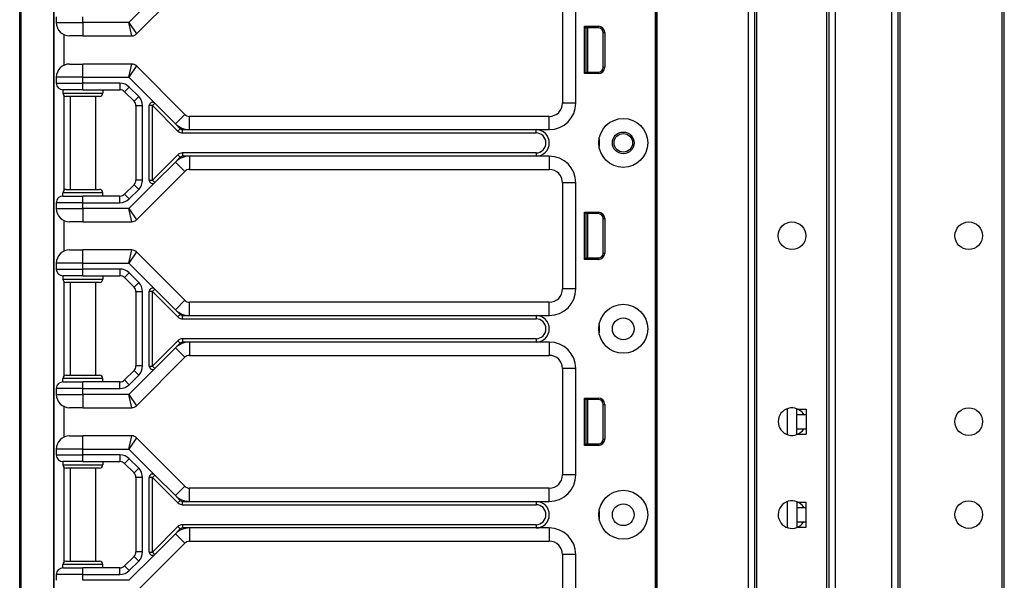
# Model space of a CAD drawing. Units: inches. Extents: x 29 to 76, y 38 to 150.
# Drawn here: x 57 to 66, y 44 to 49 of the extents above; entities that cross this region are included whole.
import ezdxf

# ---------------------------------------------------------------- set-up
doc = ezdxf.new("R2010")
doc.units = ezdxf.units.IN
doc.header["$LTSCALE"] = 8
doc.header["$MEASUREMENT"] = 0

msp = doc.modelspace()

# ---------------------------------------------------------------- linework, layer by layer
for p, q in [((62.9642, 38.0607), (62.9642, 117.6857)), ((62.9792, 38.0607), (62.9792, 117.6857)), ((63.8388, 38.0607), (63.8388, 117.6857)), ((63.8988, 38.0607), (63.8988, 117.6857)), ((64.5988, 38.0607), (64.5988, 117.6857)), ((64.6588, 38.0607), (64.6588, 117.6857)), ((65.1888, 38.0607), (65.1888, 117.6857)), ((65.2488, 38.0607), (65.2488, 117.6857)), ((65.2688, 38.0607), (65.2688, 117.6857)), ((66.2288, 38.0607), (66.2288, 117.6857)), ((66.2488, 38.0607), (66.2488, 117.6857)), ((63.9188, 39.5217), (63.9188, 101.3487)), ((64.5788, 39.5254), (64.5788, 101.345)), ((56.9753, 37.6852), (56.9753, 77.8102)), ((56.9881, 37.6852), (56.9881, 77.8102)), ((62.9623, 59.4977), (62.9623, 40.2477)), ((62.9639, 59.4977), (62.9639, 40.2477)), ((57.297, 43.3052), (57.297, 54.6902)), ((57.3003, 43.3052), (57.3003, 54.6902)), ((58.0746, 49.1485), (58.5305, 49.6044)), ((58.2486, 49.4993), (58.0046, 49.2552)), ((62.0883, 49.4977), (62.0883, 48.4977)), ((62.2133, 48.4977), (62.2133, 49.4977)), ((57.3203, 49.3102), (57.3203, 49.2552)), ((57.3203, 49.2552), (57.5703, 49.2552)), ((57.5703, 49.2552), (57.5703, 49.3102)), ((58.0046, 49.2552), (57.5703, 49.2552)), ((57.5703, 49.2552), (57.5703, 49.1302)), ((58.0046, 49.2552), (58.0746, 49.1485)), ((58.0305, 49.1302), (58.0046, 49.2552)), ((62.2942, 48.7756), (62.2942, 49.2207)), ((62.2942, 49.2207), (62.4265, 49.2207)), ((62.3083, 49.2067), (62.2942, 49.2207)), ((62.3083, 49.2067), (62.3083, 48.7897)), ((62.4265, 49.2067), (62.3083, 49.2067)), ((62.3083, 49.1982), (62.3113, 49.1979)), ((62.3113, 48.7897), (62.3113, 49.2067)), ((62.3263, 48.7897), (62.3263, 49.2067)), ((62.4265, 49.2067), (62.4265, 49.2207)), ((62.4715, 49.1617), (62.4856, 49.1617)), ((62.4715, 48.8347), (62.4715, 49.1617)), ((62.4856, 49.1617), (62.4856, 48.8347)), ((57.3903, 49.1429), (57.3903, 48.8524)), ((57.5703, 49.1302), (57.4453, 49.1302)), ((57.5703, 49.1302), (58.0305, 49.1302)), ((57.4453, 48.8652), (57.5703, 48.8652)), ((58.0305, 48.8652), (57.5703, 48.8652)), ((57.5703, 48.7402), (57.5703, 48.8652)), ((58.0046, 48.7402), (58.0305, 48.8652)), ((58.0746, 48.8469), (58.0046, 48.7402)), ((58.5305, 48.391), (58.0746, 48.8469)), ((62.3083, 48.7897), (62.2942, 48.7756)), ((62.3083, 48.7982), (62.3113, 48.7984)), ((62.3083, 48.7897), (62.4265, 48.7897)), ((62.4265, 48.7897), (62.4265, 48.7756)), ((62.4715, 48.8347), (62.4856, 48.8347)), ((57.5703, 48.7402), (57.3203, 48.7402)), ((57.3203, 48.7402), (57.3203, 48.6852)), ((57.5703, 48.7402), (58.0046, 48.7402)), ((57.5703, 48.6852), (57.5703, 48.7402)), ((58.0046, 48.7402), (58.2486, 48.4961)), ((62.4265, 48.7756), (62.2942, 48.7756)), ((57.3203, 48.6852), (57.5703, 48.6852)), ((57.5703, 48.6227), (57.3828, 48.6227)), ((57.3828, 48.6227), (57.3828, 48.5914)), ((57.9194, 48.6852), (57.5703, 48.6852)), ((57.5703, 48.6227), (57.5703, 48.6852)), ((57.5703, 48.6227), (57.9194, 48.6227)), ((57.7578, 48.6227), (57.7578, 48.5914)), ((57.9194, 48.6852), (57.9194, 48.6227)), ((58.0078, 48.6486), (57.9636, 48.6044)), ((57.9636, 48.6044), (58.052, 48.516)), ((58.0962, 48.5602), (58.0078, 48.6486)), ((57.3828, 48.5914), (57.7578, 48.5914)), ((57.3903, 48.5711), (57.3903, 47.6742)), ((57.7265, 48.5602), (57.414, 48.5602)), ((57.4503, 48.5602), (57.4503, 47.6852)), ((57.6903, 48.5602), (57.6903, 47.6852)), ((58.0962, 48.5602), (58.052, 48.516)), ((58.1328, 48.4718), (58.0703, 48.4718)), ((58.0703, 48.4718), (58.0703, 47.7736)), ((58.1328, 47.7736), (58.1328, 48.4718)), ((58.1953, 47.7714), (58.1953, 48.474)), ((58.2265, 48.474), (58.1953, 48.474)), ((58.2486, 48.4961), (58.2265, 48.474)), ((58.2265, 48.474), (58.4658, 48.2347)), ((58.2265, 47.7714), (58.2265, 48.474)), ((58.2486, 48.4961), (58.4421, 48.3026)), ((62.2133, 48.4977), (62.0883, 48.4977)), ((58.4421, 48.3026), (58.5305, 48.391)), ((58.5747, 48.2477), (58.5747, 48.3727)), ((61.9633, 48.3727), (58.5747, 48.3727)), ((61.9633, 48.2477), (61.9633, 48.3727)), ((58.4421, 48.3026), (58.4879, 48.2568)), ((58.4879, 48.2568), (58.4658, 48.2347)), ((58.51, 48.2164), (58.51, 48.2477)), ((58.51, 48.2477), (58.5747, 48.2477)), ((58.5747, 48.2477), (61.8383, 48.2477)), ((61.8383, 48.2477), (61.9633, 48.2477)), ((61.8383, 48.2164), (61.8383, 48.2477)), ((58.51, 48.2164), (61.8383, 48.2164)), ((62.4329, 48.1602), (62.4329, 48.0852)), ((58.4658, 48.0106), (58.2265, 47.7714)), ((58.4879, 47.9885), (58.4421, 47.9428)), ((58.4658, 48.0106), (58.4879, 47.9885)), ((58.51, 48.0289), (58.51, 47.9977)), ((61.8383, 48.0289), (58.51, 48.0289)), ((58.5747, 47.9977), (58.51, 47.9977)), ((58.5747, 47.9977), (58.5747, 47.8727)), ((61.8383, 47.9977), (58.5747, 47.9977)), ((61.8383, 48.0289), (61.8383, 47.9977)), ((61.9633, 47.9977), (61.8383, 47.9977)), ((61.9633, 47.9977), (61.9633, 47.8727)), ((58.0746, 47.3985), (58.5305, 47.8544)), ((58.4421, 47.9428), (58.2486, 47.7493)), ((58.4421, 47.9428), (58.5305, 47.8544)), ((58.5747, 47.8727), (61.9633, 47.8727)), ((58.1328, 47.7736), (58.0703, 47.7736)), ((58.1953, 47.7714), (58.2265, 47.7714)), ((58.2265, 47.7714), (58.2486, 47.7493)), ((57.414, 47.6852), (57.7265, 47.6852)), ((58.052, 47.7294), (57.9636, 47.641)), ((58.2486, 47.7493), (58.0046, 47.5052)), ((58.0078, 47.5968), (58.0962, 47.6852)), ((58.0962, 47.6852), (58.052, 47.7294)), ((62.2133, 47.7477), (62.0883, 47.7477)), ((62.0883, 47.7477), (62.0883, 46.7477)), ((62.2133, 46.7477), (62.2133, 47.7477)), ((57.7578, 47.6539), (57.3828, 47.6539)), ((57.3828, 47.6227), (57.3828, 47.6539)), ((57.3828, 47.6227), (57.5703, 47.6227)), ((57.5703, 47.5602), (57.5703, 47.6227)), ((57.9194, 47.6227), (57.5703, 47.6227)), ((57.7578, 47.6227), (57.7578, 47.6539)), ((57.9194, 47.5602), (57.9194, 47.6227)), ((58.0078, 47.5968), (57.9636, 47.641)), ((57.3203, 47.5602), (57.3203, 47.5052)), ((57.5703, 47.5602), (57.3203, 47.5602)), ((57.3203, 47.5052), (57.5703, 47.5052)), ((57.5703, 47.5052), (57.5703, 47.5602)), ((57.5703, 47.5602), (57.9194, 47.5602)), ((58.0046, 47.5052), (57.5703, 47.5052)), ((57.5703, 47.5052), (57.5703, 47.3802)), ((58.0046, 47.5052), (58.0746, 47.3985)), ((58.0305, 47.3802), (58.0046, 47.5052)), ((57.3903, 47.3929), (57.3903, 47.1024)), ((62.2942, 47.0256), (62.2942, 47.4707)), ((62.2942, 47.4707), (62.4265, 47.4707)), ((62.3083, 47.4567), (62.2942, 47.4707)), ((62.3083, 47.4567), (62.3083, 47.0397)), ((62.4265, 47.4567), (62.3083, 47.4567)), ((62.3083, 47.4482), (62.3113, 47.4479)), ((62.3113, 47.0397), (62.3113, 47.4567)), ((62.3263, 47.0397), (62.3263, 47.4567)), ((62.4265, 47.4567), (62.4265, 47.4707)), ((62.4715, 47.4117), (62.4856, 47.4117)), ((62.4715, 47.0847), (62.4715, 47.4117)), ((62.4856, 47.4117), (62.4856, 47.0847)), ((57.5703, 47.3802), (57.4453, 47.3802)), ((57.5703, 47.3802), (58.0305, 47.3802)), ((57.4453, 47.1152), (57.5703, 47.1152)), ((58.0305, 47.1152), (57.5703, 47.1152)), ((57.5703, 46.9902), (57.5703, 47.1152)), ((58.0046, 46.9902), (58.0305, 47.1152)), ((58.0746, 47.0969), (58.0046, 46.9902)), ((58.5305, 46.641), (58.0746, 47.0969)), ((62.3083, 47.0397), (62.2942, 47.0256)), ((62.4265, 47.0256), (62.2942, 47.0256)), ((62.3083, 47.0482), (62.3113, 47.0484)), ((62.3083, 47.0397), (62.4265, 47.0397)), ((62.4265, 47.0397), (62.4265, 47.0256)), ((62.4715, 47.0847), (62.4856, 47.0847)), ((57.5703, 46.9902), (57.3203, 46.9902)), ((57.3203, 46.9902), (57.3203, 46.9352)), ((57.3203, 46.9352), (57.5703, 46.9352)), ((57.5703, 46.9902), (58.0046, 46.9902)), ((57.5703, 46.9352), (57.5703, 46.9902)), ((57.9194, 46.9352), (57.5703, 46.9352)), ((57.5703, 46.8727), (57.5703, 46.9352)), ((57.9194, 46.9352), (57.9194, 46.8727)), ((58.0046, 46.9902), (58.2486, 46.7461)), ((57.5703, 46.8727), (57.3828, 46.8727)), ((57.3828, 46.8727), (57.3828, 46.8414)), ((57.3828, 46.8414), (57.7578, 46.8414)), ((57.5703, 46.8727), (57.9194, 46.8727)), ((57.7578, 46.8727), (57.7578, 46.8414)), ((58.0078, 46.8986), (57.9636, 46.8544)), ((57.9636, 46.8544), (58.052, 46.766)), ((58.0962, 46.8102), (58.0078, 46.8986)), ((57.3903, 46.8211), (57.3903, 45.9242)), ((57.7265, 46.8102), (57.414, 46.8102)), ((57.4503, 46.8102), (57.4503, 45.9352)), ((57.6903, 46.8102), (57.6903, 45.9352)), ((58.0962, 46.8102), (58.052, 46.766)), ((58.2486, 46.7461), (58.2265, 46.724)), ((58.2486, 46.7461), (58.4421, 46.5526)), ((62.2133, 46.7477), (62.0883, 46.7477)), ((58.1328, 46.7218), (58.0703, 46.7218)), ((58.0703, 46.7218), (58.0703, 46.0236)), ((58.1328, 46.0236), (58.1328, 46.7218)), ((58.1953, 46.0214), (58.1953, 46.724)), ((58.2265, 46.724), (58.1953, 46.724)), ((58.2265, 46.724), (58.4658, 46.4847)), ((58.2265, 46.0214), (58.2265, 46.724)), ((58.4421, 46.5526), (58.5305, 46.641)), ((58.5747, 46.4977), (58.5747, 46.6227)), ((61.9633, 46.6227), (58.5747, 46.6227)), ((61.9633, 46.4977), (61.9633, 46.6227)), ((58.4421, 46.5526), (58.4879, 46.5068)), ((58.4658, 46.4847), (58.4879, 46.5068)), ((58.51, 46.4664), (58.51, 46.4977)), ((58.51, 46.4977), (58.5747, 46.4977)), ((58.51, 46.4664), (61.8383, 46.4664)), ((58.5747, 46.4977), (61.8383, 46.4977)), ((61.8383, 46.4977), (61.9633, 46.4977)), ((61.8383, 46.4977), (61.8383, 46.4664)), ((62.4329, 46.4102), (62.4329, 46.3352)), ((58.51, 46.2789), (58.51, 46.2477)), ((61.8383, 46.2789), (58.51, 46.2789)), ((61.8383, 46.2789), (61.8383, 46.2477)), ((58.4658, 46.2606), (58.2265, 46.0214)), ((58.4421, 46.1928), (58.2486, 45.9993)), ((58.4879, 46.2385), (58.4421, 46.1928)), ((58.4421, 46.1928), (58.5305, 46.1044)), ((58.4658, 46.2606), (58.4879, 46.2385)), ((58.5747, 46.2477), (58.51, 46.2477)), ((58.5747, 46.2477), (58.5747, 46.1227)), ((61.8383, 46.2477), (58.5747, 46.2477)), ((61.9633, 46.2477), (61.8383, 46.2477)), ((61.9633, 46.2477), (61.9633, 46.1227)), ((58.0746, 45.6485), (58.5305, 46.1044)), ((58.5747, 46.1227), (61.9633, 46.1227)), ((58.2486, 45.9993), (58.0046, 45.7552)), ((58.1328, 46.0236), (58.0703, 46.0236)), ((58.1953, 46.0214), (58.2265, 46.0214)), ((58.2265, 46.0214), (58.2486, 45.9993)), ((62.2133, 45.9977), (62.0883, 45.9977)), ((62.0883, 45.9977), (62.0883, 44.9977)), ((62.2133, 44.9977), (62.2133, 45.9977)), ((57.414, 45.9352), (57.7265, 45.9352)), ((58.052, 45.9794), (57.9636, 45.891)), ((58.0078, 45.8468), (58.0962, 45.9352)), ((58.0962, 45.9352), (58.052, 45.9794)), ((57.7578, 45.9039), (57.3828, 45.9039)), ((57.3828, 45.8727), (57.3828, 45.9039)), ((57.3828, 45.8727), (57.5703, 45.8727)), ((57.5703, 45.8102), (57.5703, 45.8727)), ((57.9194, 45.8727), (57.5703, 45.8727)), ((57.7578, 45.8727), (57.7578, 45.9039)), ((57.9194, 45.8102), (57.9194, 45.8727)), ((58.0078, 45.8468), (57.9636, 45.891)), ((57.3203, 45.8102), (57.3203, 45.7552)), ((57.5703, 45.8102), (57.3203, 45.8102)), ((57.3203, 45.7552), (57.5703, 45.7552)), ((57.5703, 45.7552), (57.5703, 45.8102)), ((57.5703, 45.8102), (57.9194, 45.8102)), ((58.0046, 45.7552), (57.5703, 45.7552)), ((57.5703, 45.7552), (57.5703, 45.6302)), ((58.0046, 45.7552), (58.0746, 45.6485)), ((58.0305, 45.6302), (58.0046, 45.7552)), ((62.2942, 45.2756), (62.2942, 45.7207)), ((62.2942, 45.7207), (62.4265, 45.7207)), ((62.3083, 45.7067), (62.2942, 45.7207)), ((62.4265, 45.7067), (62.4265, 45.7207)), ((57.3903, 45.6429), (57.3903, 45.3524)), ((57.5703, 45.6302), (57.4453, 45.6302)), ((57.5703, 45.6302), (58.0305, 45.6302)), ((62.3083, 45.7067), (62.3083, 45.2897)), ((62.4265, 45.7067), (62.3083, 45.7067)), ((62.3083, 45.6982), (62.3113, 45.6979)), ((62.3113, 45.2897), (62.3113, 45.7067)), ((62.3263, 45.2897), (62.3263, 45.7067)), ((62.4715, 45.6617), (62.4856, 45.6617)), ((62.4715, 45.3347), (62.4715, 45.6617)), ((62.4856, 45.6617), (62.4856, 45.3347)), ((64.2038, 45.6207), (64.2038, 45.3767)), ((64.2938, 45.6167), (64.2938, 45.6207)), ((64.2938, 45.6167), (64.3838, 45.6167)), ((64.2938, 45.5667), (64.2938, 45.6167)), ((64.2938, 45.5667), (64.3838, 45.5667)), ((64.2938, 45.4307), (64.2938, 45.5667)), ((64.3838, 45.6167), (64.3838, 45.5667)), ((64.3838, 45.5667), (64.3838, 45.4307)), ((57.4453, 45.3652), (57.5703, 45.3652)), ((58.0305, 45.3652), (57.5703, 45.3652)), ((57.5703, 45.2402), (57.5703, 45.3652)), ((58.0046, 45.2402), (58.0305, 45.3652)), ((64.2938, 45.4307), (64.3838, 45.4307)), ((64.2938, 45.3807), (64.2938, 45.4307)), ((64.2938, 45.3807), (64.3838, 45.3807)), ((64.2938, 45.3767), (64.2938, 45.3807)), ((64.3838, 45.4307), (64.3838, 45.3807)), ((58.0746, 45.3469), (58.0046, 45.2402)), ((58.5305, 44.891), (58.0746, 45.3469)), ((62.3083, 45.2897), (62.2942, 45.2756)), ((62.4265, 45.2756), (62.2942, 45.2756)), ((62.3083, 45.2982), (62.3113, 45.2984)), ((62.3083, 45.2897), (62.4265, 45.2897)), ((62.4265, 45.2897), (62.4265, 45.2756)), ((62.4715, 45.3347), (62.4856, 45.3347)), ((57.5703, 45.2402), (57.3203, 45.2402)), ((57.3203, 45.2402), (57.3203, 45.1852)), ((57.3203, 45.1852), (57.5703, 45.1852)), ((57.5703, 45.2402), (58.0046, 45.2402)), ((57.5703, 45.1852), (57.5703, 45.2402)), ((57.9194, 45.1852), (57.5703, 45.1852)), ((57.5703, 45.1227), (57.5703, 45.1852)), ((57.9194, 45.1852), (57.9194, 45.1227)), ((58.0046, 45.2402), (58.2486, 44.9961)), ((57.5703, 45.1227), (57.3828, 45.1227)), ((57.3828, 45.1227), (57.3828, 45.0914)), ((57.3828, 45.0914), (57.7578, 45.0914)), ((57.3903, 45.0711), (57.3903, 44.1742)), ((57.5703, 45.1227), (57.9194, 45.1227)), ((57.7578, 45.1227), (57.7578, 45.0914)), ((58.0078, 45.1486), (57.9636, 45.1044)), ((57.9636, 45.1044), (58.052, 45.016)), ((58.0962, 45.0602), (58.0078, 45.1486)), ((57.7265, 45.0602), (57.414, 45.0602)), ((57.4503, 45.0602), (57.4503, 44.1852)), ((57.6903, 45.0602), (57.6903, 44.1852)), ((58.0962, 45.0602), (58.052, 45.016)), ((58.2486, 44.9961), (58.2265, 44.974)), ((58.2486, 44.9961), (58.4421, 44.8026)), ((62.2133, 44.9977), (62.0883, 44.9977)), ((58.1328, 44.9718), (58.0703, 44.9718)), ((58.0703, 44.9718), (58.0703, 44.2736)), ((58.1328, 44.2736), (58.1328, 44.9718)), ((58.1953, 44.2714), (58.1953, 44.974)), ((58.2265, 44.974), (58.1953, 44.974)), ((58.2265, 44.974), (58.4658, 44.7347)), ((58.2265, 44.2714), (58.2265, 44.974)), ((58.4421, 44.8026), (58.5305, 44.891)), ((58.4421, 44.8026), (58.4879, 44.7568)), ((58.5747, 44.7477), (58.5747, 44.8727)), ((61.9633, 44.8727), (58.5747, 44.8727)), ((61.9633, 44.7477), (61.9633, 44.8727)), ((58.4658, 44.7347), (58.4879, 44.7568)), ((58.51, 44.7164), (58.51, 44.7477)), ((58.51, 44.7477), (58.5747, 44.7477)), ((58.51, 44.7164), (61.8383, 44.7164)), ((58.5747, 44.7477), (61.8383, 44.7477)), ((61.8383, 44.7477), (61.9633, 44.7477)), ((61.8383, 44.7477), (61.8383, 44.7164)), ((64.2038, 44.7457), (64.2038, 44.5017)), ((64.2938, 44.7407), (64.2938, 44.7457)), ((64.2938, 44.7407), (64.3838, 44.7407)), ((64.2938, 44.7407), (64.2938, 44.6907)), ((64.3838, 44.6907), (64.3838, 44.7407)), ((62.4329, 44.6602), (62.4329, 44.5852)), ((64.2938, 44.6907), (64.3838, 44.6907)), ((64.2938, 44.6907), (64.2938, 44.5547)), ((64.3838, 44.5547), (64.3838, 44.6907)), ((58.51, 44.5289), (58.51, 44.4977)), ((61.8383, 44.5289), (58.51, 44.5289)), ((61.8383, 44.5289), (61.8383, 44.4977)), ((64.2938, 44.5547), (64.2938, 44.5047)), ((64.2938, 44.5547), (64.3838, 44.5547)), ((64.3838, 44.5047), (64.3838, 44.5547)), ((58.4658, 44.5106), (58.2265, 44.2714)), ((58.4421, 44.4428), (58.2486, 44.2493)), ((58.4879, 44.4885), (58.4421, 44.4428)), ((58.4421, 44.4428), (58.5305, 44.3544)), ((58.4658, 44.5106), (58.4879, 44.4885)), ((58.5747, 44.4977), (58.51, 44.4977)), ((58.5747, 44.4977), (58.5747, 44.3727)), ((61.8383, 44.4977), (58.5747, 44.4977)), ((61.9633, 44.4977), (61.8383, 44.4977)), ((61.9633, 44.4977), (61.9633, 44.3727)), ((64.2938, 44.5047), (64.2938, 44.5017)), ((64.2938, 44.5047), (64.3838, 44.5047)), ((58.0746, 43.8985), (58.5305, 44.3544)), ((58.5747, 44.3727), (61.9633, 44.3727)), ((58.2486, 44.2493), (58.0046, 44.0052)), ((58.1328, 44.2736), (58.0703, 44.2736)), ((58.1953, 44.2714), (58.2265, 44.2714)), ((58.2265, 44.2714), (58.2486, 44.2493)), ((62.2133, 44.2477), (62.0883, 44.2477)), ((62.0883, 44.2477), (62.0883, 43.2477)), ((62.2133, 43.2477), (62.2133, 44.2477)), ((57.7578, 44.1539), (57.3828, 44.1539)), ((57.3828, 44.1227), (57.3828, 44.1539)), ((57.414, 44.1852), (57.7265, 44.1852)), ((57.7578, 44.1227), (57.7578, 44.1539)), ((58.052, 44.2294), (57.9636, 44.141)), ((58.0078, 44.0968), (58.0962, 44.1852)), ((58.0962, 44.1852), (58.052, 44.2294)), ((57.3203, 44.0602), (57.3203, 44.0052)), ((57.5703, 44.0602), (57.3203, 44.0602)), ((57.3828, 44.1227), (57.5703, 44.1227)), ((57.5703, 44.0602), (57.5703, 44.1227)), ((57.9194, 44.1227), (57.5703, 44.1227)), ((57.5703, 44.0052), (57.5703, 44.0602)), ((57.5703, 44.0602), (57.9194, 44.0602)), ((57.9194, 44.0602), (57.9194, 44.1227)), ((58.0078, 44.0968), (57.9636, 44.141)), ((58.0046, 44.0052), (57.5703, 44.0052))]:
    msp.add_line(p, q)
for centre, radius in [((62.6603, 48.1227), 0.2305), ((62.6603, 48.1227), 0.1025), ((62.6603, 48.1237), 0.0875), ((64.2488, 47.2487), 0.13), ((65.9138, 47.2487), 0.13), ((62.6603, 46.3727), 0.2305), ((62.6603, 46.3727), 0.1025), ((65.9138, 45.4987), 0.13), ((62.6603, 44.6227), 0.2305), ((62.6603, 44.6227), 0.1025), ((65.9138, 44.6237), 0.13)]:
    msp.add_circle(centre, radius)
for centre, radius, start, end in [((57.4453, 49.2552), 0.125, 180, 270), ((62.4265, 49.1617), 0.059, 0, 90), ((62.4265, 49.1617), 0.045, 0, 90), ((58.0305, 49.1927), 0.0625, 270, 315), ((57.4453, 48.7402), 0.125, 90, 180), ((58.0305, 48.8027), 0.0625, 45, 90), ((62.4265, 48.8347), 0.059, 270, 0), ((62.4265, 48.8347), 0.045, 270, 0), ((57.3828, 48.6852), 0.0625, 180, 270), ((57.9194, 48.5602), 0.125, 45, 90), ((57.9194, 48.5602), 0.0625, 45, 90), ((57.414, 48.5914), 0.0313, 180, 270), ((57.7265, 48.5914), 0.0313, 270, 0), ((58.0078, 48.4718), 0.0625, 0, 45), ((58.0078, 48.4718), 0.125, 0, 45), ((58.2265, 48.474), 0.0313, 45, 180), ((61.9633, 48.4977), 0.25, 270, 0), ((61.9633, 48.4977), 0.125, 270, 0), ((58.5747, 48.4352), 0.0625, 225, 270), ((58.5747, 48.4352), 0.1875, 225, 270), ((58.51, 48.2789), 0.0625, 225, 270), ((58.51, 48.2789), 0.0312, 225, 270), ((61.8383, 48.1227), 0.125, 270, 90), ((61.8383, 48.1227), 0.0938, 270, 90), ((58.5747, 47.8102), 0.1875, 90, 135), ((58.51, 47.9664), 0.0625, 90, 135), ((58.51, 47.9664), 0.0313, 90, 135), ((61.9633, 47.7477), 0.25, 0, 90), ((58.5747, 47.8102), 0.0625, 90, 135), ((61.9633, 47.7477), 0.125, 0, 90), ((58.0078, 47.7736), 0.0625, 315, 0), ((58.0078, 47.7736), 0.125, 315, 0), ((58.2265, 47.7714), 0.0313, 180, 315), ((57.414, 47.6539), 0.0313, 90, 180), ((57.7265, 47.6539), 0.0313, 0, 90), ((57.3828, 47.5602), 0.0625, 90, 180), ((57.9194, 47.6852), 0.0625, 270, 315), ((57.9194, 47.6852), 0.125, 270, 315), ((57.4453, 47.5052), 0.125, 180, 270), ((58.0305, 47.4427), 0.0625, 270, 315), ((62.4265, 47.4117), 0.059, 0, 90), ((62.4265, 47.4117), 0.045, 0, 90), ((57.4453, 46.9902), 0.125, 90, 180), ((58.0305, 47.0527), 0.0625, 45, 90), ((62.4265, 47.0847), 0.059, 270, 0), ((62.4265, 47.0847), 0.045, 270, 0), ((57.3828, 46.9352), 0.0625, 180, 270), ((57.9194, 46.8102), 0.125, 45, 90), ((57.414, 46.8414), 0.0313, 180, 270), ((57.7265, 46.8414), 0.0313, 270, 0), ((57.9194, 46.8102), 0.0625, 45, 90), ((58.0078, 46.7218), 0.0625, 0, 45), ((58.0078, 46.7218), 0.125, 0, 45), ((58.2265, 46.724), 0.0313, 45, 180), ((61.9633, 46.7477), 0.25, 270, 0), ((61.9633, 46.7477), 0.125, 270, 0), ((58.5747, 46.6852), 0.0625, 225, 270), ((58.5747, 46.6852), 0.1875, 225, 270), ((58.51, 46.5289), 0.0625, 225, 270), ((58.51, 46.5289), 0.0313, 225, 270), ((61.8383, 46.3727), 0.125, 270, 90), ((61.8383, 46.3727), 0.0938, 270, 90), ((58.51, 46.2164), 0.0625, 90, 135), ((58.5747, 46.0602), 0.1875, 90, 135), ((58.51, 46.2164), 0.0313, 90, 135), ((61.9633, 45.9977), 0.25, 0, 90), ((58.5747, 46.0602), 0.0625, 90, 135), ((61.9633, 45.9977), 0.125, 0, 90), ((58.0078, 46.0236), 0.0625, 315, 0), ((58.0078, 46.0236), 0.125, 315, 0), ((58.2265, 46.0214), 0.0313, 180, 315), ((57.414, 45.9039), 0.0313, 90, 180), ((57.7265, 45.9039), 0.0313, 0, 90), ((57.3828, 45.8102), 0.0625, 90, 180), ((57.9194, 45.9352), 0.0625, 270, 315), ((57.9194, 45.9352), 0.125, 270, 315), ((57.4453, 45.7552), 0.125, 180, 270), ((62.4265, 45.6617), 0.059, 0, 90), ((58.0305, 45.6927), 0.0625, 270, 315), ((62.4265, 45.6617), 0.045, 0, 90), ((64.2488, 45.4987), 0.13, 31.53887, 328.46113), ((57.4453, 45.2402), 0.125, 90, 180), ((58.0305, 45.3027), 0.0625, 45, 90), ((62.4265, 45.3347), 0.059, 270, 0), ((62.4265, 45.3347), 0.045, 270, 0), ((57.3828, 45.1852), 0.0625, 180, 270), ((57.9194, 45.0602), 0.125, 45, 90), ((57.414, 45.0914), 0.0313, 180, 270), ((57.7265, 45.0914), 0.0313, 270, 0), ((57.9194, 45.0602), 0.0625, 45, 90), ((58.0078, 44.9718), 0.0625, 0, 45), ((58.0078, 44.9718), 0.125, 0, 45), ((58.2265, 44.974), 0.0313, 45, 180), ((61.9633, 44.9977), 0.25, 270, 0), ((61.9633, 44.9977), 0.125, 270, 0), ((58.5747, 44.9352), 0.0625, 225, 270), ((58.5747, 44.9352), 0.1875, 225, 270), ((58.51, 44.7789), 0.0625, 225, 270), ((58.51, 44.7789), 0.0313, 225, 270), ((61.8383, 44.6227), 0.125, 270, 90), ((61.8383, 44.6227), 0.0938, 270, 90), ((64.2488, 44.6237), 0.13, 31.02317, 327.94256), ((58.51, 44.4664), 0.0625, 90, 135), ((58.5747, 44.3102), 0.1875, 90, 135), ((58.51, 44.4664), 0.0313, 90, 135), ((61.9633, 44.2477), 0.25, 0, 90), ((58.5747, 44.3102), 0.0625, 90, 135), ((61.9633, 44.2477), 0.125, 0, 90), ((58.0078, 44.2736), 0.0625, 315, 0), ((58.0078, 44.2736), 0.125, 315, 0), ((58.2265, 44.2714), 0.0313, 180, 315), ((57.414, 44.1539), 0.0313, 90, 180), ((57.7265, 44.1539), 0.0313, 0, 90), ((57.3828, 44.0602), 0.0625, 90, 180), ((57.9194, 44.1852), 0.0625, 270, 315), ((57.9194, 44.1852), 0.125, 270, 315)]:
    msp.add_arc(centre, radius, start, end)

doc.saveas('drawing.dxf')
